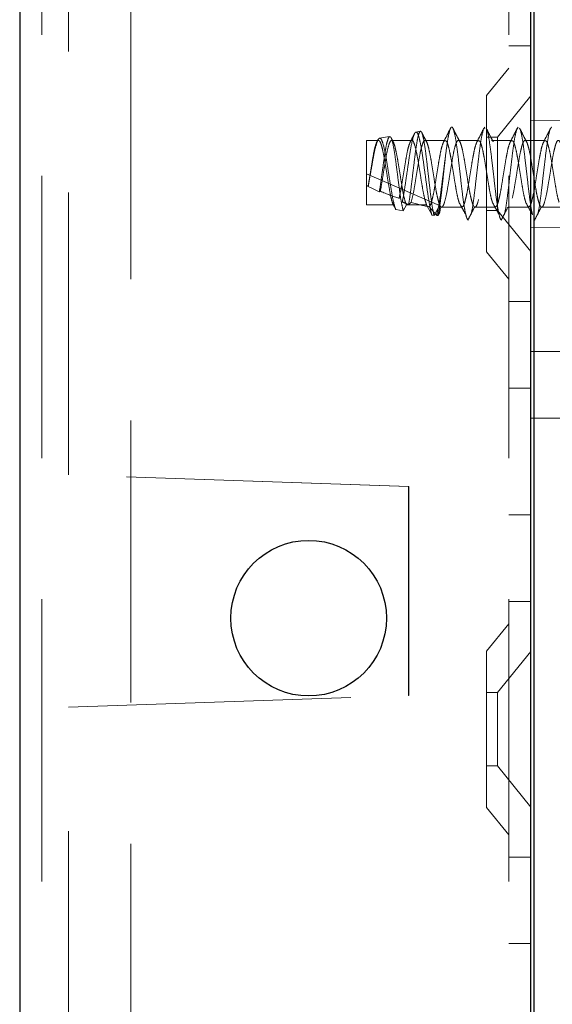
# Model space of a CAD drawing. Units: millimetres. Extents: x 11 to 205, y 5 to 292.
# Drawn here: x 149 to 151, y 133 to 138 of the extents above; entities that cross this region are included whole.
import ezdxf

# ---------------------------------------------------------------- set-up
doc = ezdxf.new("R2010")
doc.units = ezdxf.units.MM
doc.linetypes.add('HIDDEN', pattern=[1.905, 1.27, -0.635])

msp = doc.modelspace()

# ---------------------------------------------------------------- linework, layer by layer
at = {"color": 7, "linetype": 'Continuous', "lineweight": 25}
for p, q in [((148.8502, 217.1436), (148.8502, 127.1436)), ((151.1652, 131.7861), (151.1652, 153.9661)), ((151.1502, 133.0586), (151.1502, 153.7486))]:
    msp.add_line(p, q, dxfattribs=at)
at = {"color": 7, "linetype": 'HIDDEN', "lineweight": 18}
for p, q in [((148.9502, 217.1436), (148.9502, 127.1436)), ((149.3502, 127.1436), (149.3502, 217.1436)), ((151.0502, 217.1436), (151.0502, 127.1436)), ((149.0702, 135.7893), (149.0702, 151.0179)), ((151.0502, 137.7186), (151.1502, 137.7186)), ((151.0502, 137.6186), (150.9502, 137.4951)), ((150.9502, 136.7921), (150.9502, 137.4951)), ((151.1502, 137.4938), (151.0002, 137.3086)), ((151.4102, 137.3858), (151.1502, 137.3836)), ((150.6532, 137.3345), (150.6327, 137.3311)), ((150.9379, 137.345), (150.9434, 137.3535)), ((151.0879, 137.345), (151.0934, 137.3535)), ((150.4102, 137.0032), (150.4102, 137.2936)), ((150.4643, 137.2936), (150.4102, 137.2936)), ((150.5143, 137.3111), (150.469, 137.3035)), ((150.6144, 137.2936), (150.5233, 137.2936)), ((150.7643, 137.2936), (150.6733, 137.2936)), ((150.9143, 137.2936), (150.8233, 137.2936)), ((151.0002, 137.3086), (150.9502, 137.3086)), ((151.0643, 137.2936), (150.9733, 137.2936)), ((151.0002, 137.3086), (151.0002, 136.9786)), ((151.2143, 137.2936), (151.1233, 137.2936)), ((150.4102, 137.1436), (150.7385, 137.0008)), ((150.4184, 137.0867), (150.4177, 137.0874)), ((150.4727, 137.0645), (150.4684, 137.0627)), ((150.5308, 137.0032), (150.4102, 137.0032)), ((150.5416, 136.9825), (150.5308, 137.0032)), ((150.576, 136.9771), (150.5416, 136.9825)), ((150.5897, 137.0032), (150.576, 136.9771)), ((150.5897, 137.0032), (150.6808, 137.0032)), ((150.7052, 136.9567), (150.6808, 137.0032)), ((150.7385, 137.0008), (150.7145, 136.9552)), ((150.7414, 136.9836), (150.7466, 136.9939)), ((150.7483, 136.9936), (150.8393, 136.9936)), ((150.8983, 136.9936), (150.9893, 136.9936)), ((150.9502, 136.9786), (151.0002, 136.9786)), ((151.0002, 136.9786), (151.1502, 136.7933)), ((151.0483, 136.9936), (151.1393, 136.9936)), ((151.1983, 136.9936), (151.2893, 136.9936)), ((150.7145, 136.9552), (150.7052, 136.9567)), ((150.8602, 136.9471), (150.8597, 136.948)), ((150.8614, 136.9436), (150.8597, 136.948)), ((150.8597, 136.948), (150.8606, 136.9477)), ((150.8606, 136.9477), (150.8602, 136.9471)), ((150.8606, 136.9477), (150.8614, 136.9436)), ((150.8614, 136.9436), (150.8663, 136.9355)), ((151.1502, 136.9036), (151.4102, 136.9013)), ((150.9502, 136.7921), (151.0502, 136.6686)), ((151.1502, 136.5686), (151.0502, 136.5686)), ((151.1502, 136.3436), (152.5652, 136.3436)), ((151.0502, 136.1792), (151.1502, 136.1792)), ((151.1502, 136.0436), (152.5652, 136.0436)), ((150.6, 135.7359), (149.0702, 135.7893)), ((150.6002, 135.7359), (149.0702, 135.7893)), ((152.5652, 135.7936), (151.1502, 135.7936)), ((150.6, 134.7959), (150.6, 135.7359)), ((150.6002, 135.7359), (150.6, 135.7359)), ((150.6002, 134.7959), (150.6002, 135.7359)), ((151.0502, 135.608), (151.1502, 135.608)), ((151.0502, 135.2186), (151.1502, 135.2186)), ((151.0502, 135.1186), (150.9502, 134.9951)), ((150.9502, 134.2921), (150.9502, 134.9951)), ((151.1502, 134.9938), (151.0002, 134.8086)), ((149.0702, 134.7424), (150.6, 134.7959)), ((149.0702, 134.7424), (150.6002, 134.7959)), ((150.6002, 134.7959), (150.6, 134.7959)), ((151.0002, 134.8086), (150.9502, 134.8086)), ((151.0002, 134.8086), (151.0002, 134.4786)), ((149.0702, 132.9153), (149.0702, 134.7424)), ((149.0702, 134.7424), (149.0702, 134.7424)), ((150.9502, 134.4786), (151.0002, 134.4786)), ((151.0002, 134.4786), (151.1502, 134.2933)), ((150.9502, 134.2921), (151.0502, 134.1686)), ((151.1502, 134.0686), (151.0502, 134.0686)), ((151.0502, 133.6792), (151.1502, 133.6792))]:
    msp.add_line(p, q, dxfattribs=at)
at = {"color": 7, "linetype": 'Continuous', "lineweight": 25}
msp.add_circle((150.1502, 135.1436), 0.35, dxfattribs=at)
at = {"color": 7, "linetype": 'HIDDEN', "lineweight": 18}
for centre, major_axis, ratio, start_param, end_param in [((150.4102, 137.1436), (0.3221, -0.1433), 0.13741, 4.773465, 4.796654), ((150.5449, 137.085), (0.3709, -0.1646), 0.128126, 4.421556, 4.561873), ((150.4102, 137.1436), (0.3221, -0.1433), 0.13741, 4.968196, 5.245441), ((150.5449, 137.085), (0.3709, -0.1646), 0.128126, 4.83988, 4.916547), ((150.4102, 137.1436), (0.3221, -0.1433), 0.13741, 5.445443, 5.840654), ((150.5449, 137.085), (0.3709, -0.1646), 0.128126, 5.275768, 5.294287)]:
    msp.add_ellipse(centre, major_axis=major_axis, ratio=ratio, start_param=start_param, end_param=end_param, dxfattribs=at)
for points, knots in [([(150.7052, 136.9567), (150.7048, 136.9579), (150.7016, 136.9677), (150.6951, 136.9956), (150.6861, 137.051), (150.6775, 137.1163), (150.6681, 137.1837), (150.6597, 137.2456), (150.6503, 137.2946), (150.6418, 137.3255), (150.6326, 137.3347), (150.6237, 137.3218), (150.6149, 137.2884), (150.6056, 137.2387), (150.5972, 137.1788), (150.5877, 137.1161), (150.5796, 137.0588), (150.5738, 137.0302), (150.5711, 137.0169)], [0, 0, 0, 0, 0.009188, 0.079565, 0.148887, 0.218271, 0.286601, 0.354839, 0.422361, 0.489423, 0.556144, 0.621997, 0.687869, 0.752535, 0.817277, 0.881141, 0.944724, 1, 1, 1, 1]), ([(150.5994, 137.0051), (150.6001, 137.0083), (150.6032, 137.0249), (150.6089, 137.0629), (150.616, 137.1231), (150.6239, 137.1864), (150.6308, 137.2458), (150.6386, 137.2944), (150.6459, 137.3264), (150.6533, 137.3382), (150.661, 137.3281), (150.668, 137.2968), (150.6759, 137.2479), (150.6829, 137.1863), (150.6907, 137.1192), (150.6979, 137.054), (150.7053, 136.9983), (150.7111, 136.9681), (150.714, 136.9573), (150.7145, 136.9552)], [0, 0, 0, 0, 0.014723, 0.0767, 0.138674, 0.201341, 0.264321, 0.327614, 0.391559, 0.455496, 0.520369, 0.585234, 0.650811, 0.716684, 0.782887, 0.849727, 0.916574, 0.984346, 1, 1, 1, 1]), ([(150.6249, 137.3217), (150.6232, 137.3183), (150.6171, 137.3062), (150.6109, 137.2941), (150.6064, 137.2854)], [0, 0, 0, 0, 0.283788, 1, 1, 1, 1]), ([(150.6807, 137.2867), (150.6754, 137.297), (150.6683, 137.3108), (150.6613, 137.3246), (150.6595, 137.3281)], [0, 0, 0, 0, 0.746988, 1, 1, 1, 1]), ([(150.7879, 137.3472), (150.7826, 137.3368), (150.7722, 137.3162), (150.7617, 137.2957), (150.7564, 137.2854)], [0, 0, 0, 0, 0.502121, 1, 1, 1, 1]), ([(150.7663, 137.2283), (150.7695, 137.2527), (150.7752, 137.2967), (150.7836, 137.3372), (150.7909, 137.3558), (150.7989, 137.3528), (150.8062, 137.3286), (150.814, 137.2858), (150.8217, 137.2286), (150.829, 137.1628), (150.837, 137.0952), (150.8442, 137.0326), (150.8523, 136.9786), (150.8575, 136.9578), (150.8602, 136.9471)], [0, 0, 0, 0, 0.102023, 0.183456, 0.263742, 0.345708, 0.425884, 0.507469, 0.588726, 0.669158, 0.751098, 0.831202, 0.912912, 1, 1, 1, 1]), ([(150.8307, 137.2867), (150.8254, 137.297), (150.8148, 137.3177), (150.8043, 137.3384), (150.799, 137.3488)], [0, 0, 0, 0, 0.497579, 1, 1, 1, 1]), ([(150.8819, 136.9651), (150.882, 136.9656), (150.8847, 136.975), (150.8903, 137.0106), (150.8977, 137.0679), (150.9052, 137.1349), (150.9132, 137.2021), (150.9204, 137.2634), (150.9284, 137.3138), (150.9333, 137.3325), (150.9358, 137.3418)], [0, 0, 0, 0, 0.0092041, 0.1519491, 0.2929853, 0.4340215, 0.5767665, 0.7164659, 0.859344, 1, 1, 1, 1]), ([(150.9379, 137.3472), (150.9326, 137.3368), (150.9222, 137.3162), (150.9117, 137.2957), (150.9064, 137.2854)], [0, 0, 0, 0, 0.502121, 1, 1, 1, 1]), ([(150.9807, 137.2867), (150.9754, 137.297), (150.9648, 137.3177), (150.9543, 137.3384), (150.949, 137.3488)], [0, 0, 0, 0, 0.497579, 1, 1, 1, 1]), ([(150.949, 137.3466), (150.9498, 137.3459), (150.9531, 137.3427), (150.9584, 137.3162), (150.9665, 137.2699), (150.9738, 137.2089), (150.9815, 137.1419), (150.9893, 137.0751), (150.9965, 137.0149), (151.0044, 136.9695), (151.0107, 136.9425), (151.0147, 136.9375), (151.0163, 136.9355)], [0, 0, 0, 0, 0.03139, 0.143035, 0.257238, 0.369341, 0.482593, 0.5963, 0.708047, 0.822286, 0.926427, 1, 1, 1, 1]), ([(151.0319, 136.9651), (151.032, 136.9656), (151.0347, 136.975), (151.0403, 137.0106), (151.0477, 137.0679), (151.0552, 137.1349), (151.0632, 137.2021), (151.0704, 137.2634), (151.0784, 137.3138), (151.0833, 137.3325), (151.0858, 137.3418)], [0, 0, 0, 0, 0.0092041, 0.1519491, 0.2929853, 0.4340215, 0.5767665, 0.7164659, 0.859344, 1, 1, 1, 1]), ([(151.0879, 137.3472), (151.0826, 137.3368), (151.0722, 137.3162), (151.0617, 137.2957), (151.0564, 137.2854)], [0, 0, 0, 0, 0.5021215, 1, 1, 1, 1]), ([(151.1307, 137.2867), (151.1254, 137.297), (151.1148, 137.3177), (151.1043, 137.3384), (151.099, 137.3488)], [0, 0, 0, 0, 0.497579, 1, 1, 1, 1]), ([(151.099, 137.3466), (151.0998, 137.3459), (151.1031, 137.3427), (151.1084, 137.3162), (151.1165, 137.2699), (151.1238, 137.2089), (151.1315, 137.142), (151.1393, 137.0749), (151.1465, 137.0157), (151.1528, 136.9765), (151.1561, 136.9642), (151.1569, 136.9612)], [0, 0, 0, 0, 0.036548, 0.166534, 0.299501, 0.430022, 0.56188, 0.69427, 0.824375, 0.957383, 1, 1, 1, 1]), ([(151.1819, 136.9651), (151.182, 136.9656), (151.1847, 136.975), (151.1903, 137.0106), (151.1977, 137.0679), (151.2052, 137.1349), (151.2132, 137.202), (151.2204, 137.2637), (151.2284, 137.3126), (151.2358, 137.3462), (151.2408, 137.3511), (151.2434, 137.3535)], [0, 0, 0, 0, 0.008064, 0.133122, 0.256683, 0.380245, 0.505303, 0.627693, 0.752868, 0.876096, 1, 1, 1, 1]), ([(151.2379, 137.3472), (151.2326, 137.3368), (151.2222, 137.3162), (151.2117, 137.2957), (151.2064, 137.2854)], [0, 0, 0, 0, 0.502121, 1, 1, 1, 1]), ([(150.4177, 137.0874), (150.4206, 137.1051), (150.426, 137.1384), (150.4343, 137.189), (150.4415, 137.2324), (150.4495, 137.2668), (150.4568, 137.2888), (150.4645, 137.2962), (150.4723, 137.2881), (150.4796, 137.2654), (150.4876, 137.2306), (150.4949, 137.1867), (150.5026, 137.1387), (150.5104, 137.0911), (150.5173, 137.051), (150.5244, 137.0205), (150.5287, 137.0089), (150.5308, 137.0032)], [0, 0, 0, 0, 0.077207, 0.145125, 0.211675, 0.279788, 0.346619, 0.41415, 0.481961, 0.548573, 0.616708, 0.683414, 0.751095, 0.818777, 0.885483, 0.943242, 1, 1, 1, 1]), ([(150.5416, 136.9825), (150.5392, 136.9899), (150.5339, 137.006), (150.5251, 137.0486), (150.5167, 137.1029), (150.5072, 137.1613), (150.4987, 137.2166), (150.4894, 137.2623), (150.4805, 137.2935), (150.4717, 137.3065), (150.4624, 137.3002), (150.4539, 137.2759), (150.4444, 137.2365), (150.4359, 137.1871), (150.4267, 137.1344), (150.4211, 137.1021), (150.4184, 137.0867)], [0, 0, 0, 0, 0.0635755, 0.1395216, 0.215348, 0.2902702, 0.364618, 0.4385266, 0.5113514, 0.5842, 0.655506, 0.7269462, 0.7972383, 0.8672302, 0.9364985, 1, 1, 1, 1]), ([(150.4684, 137.0627), (150.4705, 137.0768), (150.475, 137.1071), (150.4824, 137.1603), (150.4897, 137.2142), (150.4971, 137.2609), (150.5048, 137.2961), (150.5096, 137.305), (150.512, 137.3095)], [0, 0, 0, 0, 0.145594, 0.313643, 0.48387, 0.653893, 0.826931, 1, 1, 1, 1]), ([(150.4727, 137.0645), (150.4747, 137.0764), (150.4789, 137.1003), (150.4858, 137.1435), (150.4933, 137.1889), (150.5004, 137.2325), (150.5085, 137.2668), (150.5158, 137.2888), (150.5235, 137.2962), (150.5313, 137.2881), (150.5385, 137.2654), (150.5466, 137.2306), (150.5538, 137.1867), (150.5616, 137.1387), (150.5694, 137.0911), (150.5763, 137.051), (150.5834, 137.0205), (150.5876, 137.0089), (150.5897, 137.0032)], [0, 0, 0, 0, 0.0543962, 0.1096573, 0.1751869, 0.239397, 0.3051147, 0.3695951, 0.434752, 0.5001776, 0.5644479, 0.6301865, 0.694547, 0.7598483, 0.8251496, 0.8895101, 0.9452377, 1, 1, 1, 1]), ([(150.5147, 137.309), (150.5163, 137.3094), (150.5206, 137.3103), (150.5267, 137.29), (150.5345, 137.253), (150.5418, 137.2022), (150.5492, 137.1442), (150.5569, 137.0852), (150.5639, 137.0322), (150.5707, 136.9958), (150.5746, 136.9822), (150.576, 136.9771)], [0, 0, 0, 0, 0.076167, 0.194959, 0.314317, 0.4351, 0.555792, 0.678483, 0.801179, 0.925273, 1, 1, 1, 1]), ([(150.5312, 137.2857), (150.5287, 137.2906), (150.5256, 137.2966), (150.5225, 137.3027), (150.5219, 137.3039)], [0, 0, 0, 0, 0.806824, 1, 1, 1, 1]), ([(150.5569, 137.0326), (150.5592, 137.0428), (150.5641, 137.0645), (150.571, 137.1078), (150.5789, 137.1559), (150.5865, 137.2031), (150.5939, 137.2438), (150.6011, 137.273), (150.6052, 137.2815), (150.6069, 137.285)], [0, 0, 0, 0, 0.132739, 0.283243, 0.436839, 0.589177, 0.740665, 0.894604, 1, 1, 1, 1]), ([(150.6111, 137.0148), (150.615, 137.0299), (150.6216, 137.0549), (150.63, 137.1079), (150.6379, 137.1559), (150.6455, 137.203), (150.6529, 137.2442), (150.6609, 137.275), (150.668, 137.2927), (150.676, 137.2953), (150.6835, 137.2826), (150.691, 137.2558), (150.6989, 137.2178), (150.7061, 137.1721), (150.7141, 137.1238), (150.7215, 137.0773), (150.7291, 137.0375), (150.737, 137.0085), (150.7442, 136.9931), (150.7522, 136.9928), (150.7576, 137.0039), (150.7643, 137.0246), (150.7716, 137.0558), (150.78, 137.1077), (150.7879, 137.1559), (150.7955, 137.203), (150.8029, 137.2442), (150.8109, 137.275), (150.818, 137.2927), (150.826, 137.2953), (150.8335, 137.2826), (150.841, 137.2558), (150.8489, 137.2178), (150.8561, 137.1721), (150.8641, 137.1238), (150.8715, 137.0773), (150.8791, 137.0375), (150.887, 137.0085), (150.8942, 136.9931), (150.9022, 136.9928), (150.9076, 137.0039), (150.9143, 137.0246), (150.9216, 137.0558), (150.93, 137.1077), (150.9379, 137.1559), (150.9455, 137.203), (150.9529, 137.2442), (150.9609, 137.275), (150.968, 137.2927), (150.976, 137.2953), (150.9835, 137.2826), (150.991, 137.2558), (150.9989, 137.2178), (151.0061, 137.1721), (151.0141, 137.1238), (151.0215, 137.0773), (151.0291, 137.0375), (151.037, 137.0085), (151.0442, 136.9931), (151.0522, 136.9928), (151.0576, 137.0039), (151.0643, 137.0246), (151.0716, 137.0558), (151.08, 137.1077), (151.0879, 137.1559), (151.0955, 137.203), (151.1029, 137.2442), (151.1109, 137.275), (151.118, 137.2927), (151.126, 137.2953), (151.1335, 137.2826), (151.141, 137.2558), (151.1489, 137.2178), (151.1561, 137.1721), (151.1641, 137.1238), (151.1715, 137.0773), (151.1791, 137.0375), (151.187, 137.0085), (151.1942, 136.9931), (151.2022, 136.9928), (151.2076, 137.0039), (151.2143, 137.0246), (151.2216, 137.0558), (151.23, 137.1077), (151.2379, 137.1559), (151.2455, 137.203), (151.2529, 137.2442), (151.2609, 137.275), (151.268, 137.2927), (151.276, 137.2953), (151.2835, 137.2826), (151.291, 137.2558), (151.2989, 137.2178), (151.3061, 137.1721), (151.3141, 137.1238), (151.3215, 137.0773), (151.3291, 137.0375), (151.337, 137.0085), (151.3442, 136.9931), (151.3522, 136.9928), (151.3576, 137.0039), (151.3643, 137.0246), (151.3716, 137.0558), (151.38, 137.1077), (151.3879, 137.156), (151.3954, 137.2029), (151.4027, 137.2438), (151.4078, 137.2623), (151.4102, 137.2713)], [0, 0, 0, 0, 0.014207, 0.023628, 0.033242, 0.042778, 0.05226, 0.061896, 0.071313, 0.080939, 0.090448, 0.099957, 0.109583, 0.119, 0.128636, 0.138118, 0.147654, 0.157268, 0.166689, 0.176331, 0.185792, 0.187752, 0.201959, 0.21138, 0.220994, 0.23053, 0.240013, 0.249648, 0.259065, 0.268692, 0.2782, 0.287709, 0.297336, 0.306752, 0.316388, 0.32587, 0.335406, 0.34502, 0.354441, 0.364083, 0.373544, 0.375504, 0.389711, 0.399132, 0.408747, 0.418282, 0.427765, 0.437401, 0.446817, 0.456444, 0.465952, 0.475461, 0.485088, 0.494504, 0.50414, 0.513623, 0.523158, 0.532773, 0.542193, 0.551836, 0.561296, 0.563257, 0.577464, 0.586884, 0.596499, 0.606034, 0.615517, 0.625153, 0.634569, 0.644196, 0.653705, 0.663213, 0.67284, 0.682256, 0.691892, 0.701375, 0.71091, 0.720525, 0.729946, 0.739588, 0.749048, 0.751009, 0.765216, 0.774637, 0.784251, 0.793787, 0.803269, 0.812905, 0.822321, 0.831948, 0.841457, 0.850965, 0.860592, 0.870009, 0.879644, 0.889127, 0.898663, 0.908277, 0.917698, 0.92734, 0.9368, 0.938761, 0.952968, 0.962389, 0.972003, 0.981539, 0.991021, 1, 1, 1, 1]), ([(150.6144, 137.2919), (150.6152, 137.2923), (150.6187, 137.2942), (150.6245, 137.2819), (150.632, 137.256), (150.64, 137.2178), (150.6471, 137.1721), (150.6551, 137.1238), (150.6625, 137.0775), (150.6711, 137.0317), (150.6772, 137.0137), (150.6808, 137.0032)], [0, 0, 0, 0, 0.038334, 0.152794, 0.267254, 0.383135, 0.496485, 0.612476, 0.72662, 0.841405, 1, 1, 1, 1]), ([(150.6928, 136.9951), (150.6954, 136.999), (150.7005, 137.0067), (150.7082, 137.0367), (150.7161, 137.0759), (150.7233, 137.1225), (150.7313, 137.1707), (150.7386, 137.2166), (150.7464, 137.2547), (150.7541, 137.2826), (150.759, 137.2893), (150.7615, 137.2926)], [0, 0, 0, 0, 0.114395, 0.225381, 0.336825, 0.446301, 0.558277, 0.667907, 0.779139, 0.890371, 1, 1, 1, 1]), ([(150.7643, 137.2918), (150.766, 137.2919), (150.7703, 137.2921), (150.7767, 137.2753), (150.7845, 137.2453), (150.7922, 137.2043), (150.7995, 137.1573), (150.8075, 137.109), (150.8147, 137.0645), (150.8215, 137.0316), (150.8254, 137.0198), (150.8268, 137.0156)], [0, 0, 0, 0, 0.078819, 0.199501, 0.322352, 0.444699, 0.565776, 0.689176, 0.809745, 0.932791, 1, 1, 1, 1]), ([(150.8393, 136.9943), (150.8405, 136.9943), (150.8444, 136.9944), (150.8505, 137.0077), (150.8582, 137.0364), (150.8661, 137.076), (150.8733, 137.1224), (150.8813, 137.1707), (150.8886, 137.2166), (150.8964, 137.2547), (150.9041, 137.2826), (150.909, 137.2893), (150.9115, 137.2926)], [0, 0, 0, 0, 0.04745, 0.156417, 0.262136, 0.368292, 0.472573, 0.579237, 0.683664, 0.789618, 0.895573, 1, 1, 1, 1]), ([(150.9143, 137.2918), (150.916, 137.2919), (150.9203, 137.2921), (150.9267, 137.2753), (150.9345, 137.2453), (150.9422, 137.2043), (150.9495, 137.1573), (150.9575, 137.109), (150.9647, 137.0645), (150.9715, 137.0316), (150.9754, 137.0198), (150.9768, 137.0156)], [0, 0, 0, 0, 0.078819, 0.199501, 0.322352, 0.444699, 0.565776, 0.689176, 0.809745, 0.932791, 1, 1, 1, 1]), ([(150.9893, 136.9943), (150.9905, 136.9943), (150.9944, 136.9944), (151.0005, 137.0077), (151.0082, 137.0364), (151.0161, 137.076), (151.0233, 137.1224), (151.0313, 137.1707), (151.0386, 137.2166), (151.0464, 137.2547), (151.0541, 137.2826), (151.059, 137.2893), (151.0615, 137.2926)], [0, 0, 0, 0, 0.04745, 0.156417, 0.262136, 0.368292, 0.472573, 0.579237, 0.683664, 0.789618, 0.895573, 1, 1, 1, 1]), ([(151.0643, 137.2918), (151.066, 137.2919), (151.0703, 137.2921), (151.0767, 137.2753), (151.0845, 137.2453), (151.0922, 137.2043), (151.0995, 137.1573), (151.1075, 137.109), (151.1147, 137.0645), (151.1215, 137.0316), (151.1254, 137.0198), (151.1268, 137.0156)], [0, 0, 0, 0, 0.078819, 0.199501, 0.322352, 0.444699, 0.565776, 0.689176, 0.809745, 0.932791, 1, 1, 1, 1]), ([(151.1393, 136.9943), (151.1405, 136.9943), (151.1444, 136.9944), (151.1505, 137.0077), (151.1582, 137.0364), (151.1661, 137.076), (151.1733, 137.1224), (151.1813, 137.1707), (151.1886, 137.2166), (151.1964, 137.2547), (151.2041, 137.2826), (151.209, 137.2893), (151.2115, 137.2926)], [0, 0, 0, 0, 0.04745, 0.156417, 0.262136, 0.368292, 0.472573, 0.579237, 0.683664, 0.789618, 0.895573, 1, 1, 1, 1]), ([(151.2143, 137.2918), (151.216, 137.2919), (151.2203, 137.2921), (151.2267, 137.2753), (151.2345, 137.2453), (151.2422, 137.2043), (151.2495, 137.1573), (151.2575, 137.109), (151.2647, 137.0645), (151.2715, 137.0316), (151.2754, 137.0198), (151.2768, 137.0156)], [0, 0, 0, 0, 0.078819, 0.199501, 0.322352, 0.444699, 0.565776, 0.689176, 0.809745, 0.932791, 1, 1, 1, 1]), ([(150.7663, 137.2283), (150.7634, 137.2056), (150.7576, 137.1603), (150.7484, 137.0884), (150.74, 137.0245), (150.7317, 136.9799), (150.727, 136.9634), (150.7251, 136.9569)], [0, 0, 0, 0, 0.216422, 0.43302, 0.649905, 0.864075, 1, 1, 1, 1]), ([(150.7311, 136.9549), (150.7324, 136.96), (150.7361, 136.9747), (150.7427, 137.0149), (150.7499, 137.0764), (150.7574, 137.1464), (150.763, 137.198), (150.7658, 137.2241), (150.7663, 137.2283)], [0, 0, 0, 0, 0.113236, 0.322515, 0.533686, 0.744913, 0.958915, 1, 1, 1, 1]), ([(150.6111, 137.0148), (150.6078, 137.0117), (150.6041, 137.0084), (150.5998, 137.0054), (150.5994, 137.0051)], [0, 0, 0, 0, 0.9107103, 1, 1, 1, 1]), ([(150.8266, 137.0147), (150.8317, 137.0056), (150.8418, 136.9873), (150.8519, 136.9686), (150.857, 136.9593)], [0, 0, 0, 0, 0.4996, 1, 1, 1, 1]), ([(150.9766, 137.0147), (150.9817, 137.0056), (150.9918, 136.9873), (151.0019, 136.9686), (151.007, 136.9593)], [0, 0, 0, 0, 0.4996, 1, 1, 1, 1]), ([(151.1266, 137.0147), (151.1317, 137.0056), (151.1418, 136.9873), (151.1519, 136.9686), (151.157, 136.9593)], [0, 0, 0, 0, 0.4996, 1, 1, 1, 1]), ([(150.7251, 136.9569), (150.7213, 136.9614), (150.7139, 136.9701), (150.7031, 136.9828), (150.6962, 136.991), (150.6928, 136.9951)], [0, 0, 0, 0, 0.3523455, 0.6761584, 1, 1, 1, 1]), ([(150.7385, 137.0008), (150.74, 136.9932), (150.7427, 136.9797), (150.7384, 136.9651), (150.7333, 136.958), (150.7311, 136.9549)], [0, 0, 0, 0, 0.423496, 0.744657, 1, 1, 1, 1]), ([(150.8663, 136.9347), (150.8714, 136.9445), (150.8815, 136.9642), (150.8916, 136.984), (150.8966, 136.9939)], [0, 0, 0, 0, 0.5003422, 1, 1, 1, 1]), ([(151.0163, 136.9347), (151.0214, 136.9445), (151.0315, 136.9642), (151.0416, 136.984), (151.0466, 136.9939)], [0, 0, 0, 0, 0.500342, 1, 1, 1, 1]), ([(151.1663, 136.9347), (151.1714, 136.9445), (151.1815, 136.9642), (151.1916, 136.984), (151.1966, 136.9939)], [0, 0, 0, 0, 0.500342, 1, 1, 1, 1])]:
    msp.add_open_spline(points, degree=3, knots=knots, dxfattribs=at)

doc.saveas('drawing.dxf')
